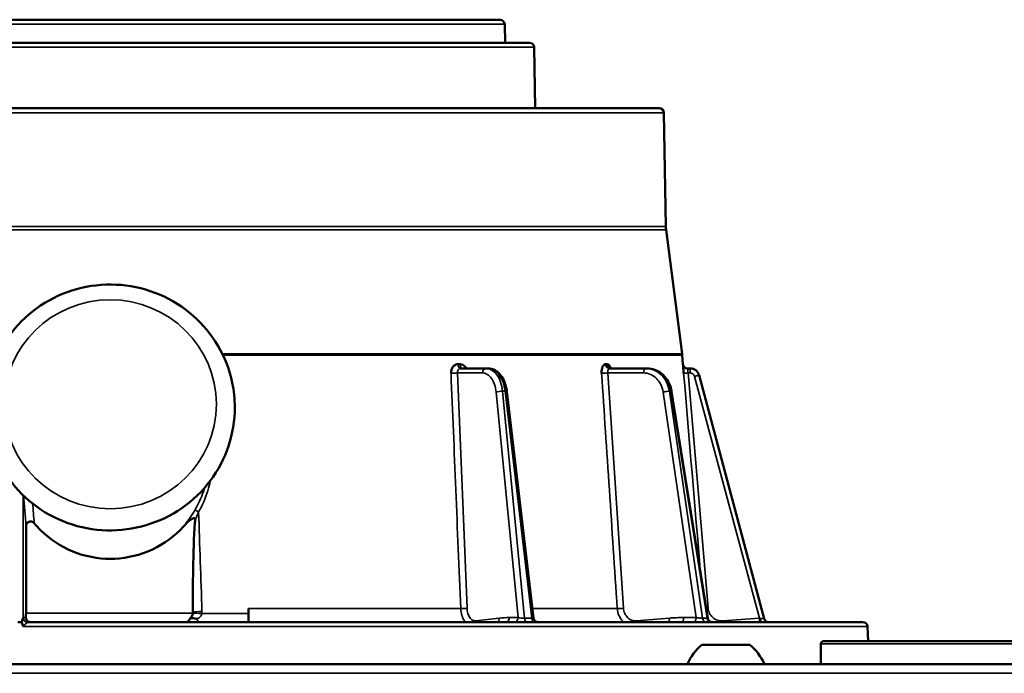
# Model space of a CAD drawing. Units: inches. Extents: x 20 to 420, y 49 to 262.
# Drawn here: x 219 to 223, y 122 to 125 of the extents above; entities that cross this region are included whole.
import ezdxf

# ---------------------------------------------------------------- set-up
doc = ezdxf.new("R2010")
doc.units = ezdxf.units.IN
doc.header["$LTSCALE"] = 25
doc.header["$MEASUREMENT"] = 0
doc.layers.add('Visible (ANSI)', color=7, linetype='Continuous', lineweight=50)
doc.layers.add('Visible Narrow (ANSI)', color=7, linetype='Continuous', lineweight=35)

msp = doc.modelspace()

# ---------------------------------------------------------------- linework, layer by layer
at = {"layer": 'Visible (ANSI)'}
for p, q in [((217.2917, 124.5839), (220.6191, 124.5839)), ((220.6388, 124.5645), (220.6402, 124.4855)), ((220.7452, 124.4855), (217.1656, 124.4855)), ((220.7649, 124.4661), (220.7694, 124.2059)), ((221.2983, 124.2059), (216.6126, 124.2059)), ((221.2663, 124.2059), (216.6445, 124.2059)), ((221.318, 124.1866), (221.3264, 123.7007)), ((221.3274, 123.6876), (221.396, 123.1573)), ((221.3966, 123.1521), (221.3999, 123.1132)), ((220.5598, 123.0957), (220.4509, 123.0957)), ((220.569, 123.0957), (220.5598, 123.0957)), ((221.2415, 123.0957), (221.0865, 123.0957)), ((221.2473, 123.0957), (221.2415, 123.0957)), ((221.4195, 123.0957), (221.4304, 123.0957)), ((221.747, 122.0269), (221.4684, 123.0665)), ((220.6484, 122.997), (220.7622, 122.0304)), ((221.3512, 122.9978), (221.5054, 122.0296)), ((219.3433, 122.1607), (219.3433, 122.1607)), ((219.546, 122.0142), (219.546, 122.0708)), ((218.5765, 122.013), (218.561, 122.013)), ((219.2504, 122.013), (218.6029, 122.013)), ((219.8859, 122.013), (219.2504, 122.013)), ((219.546, 122.0142), (219.546, 122.013)), ((220.4839, 122.013), (219.8859, 122.013)), ((221.4728, 122.013), (220.4839, 122.013)), ((221.8237, 122.013), (221.4728, 122.013)), ((222.1681, 122.013), (221.8237, 122.013)), ((222.1878, 121.9941), (222.1901, 121.9323)), ((222.1878, 121.9941), (222.1878, 121.9941)), ((221.6854, 121.9166), (221.4807, 121.9166)), ((221.9889, 121.9205), (221.9889, 121.8339)), ((222.0007, 121.9323), (226.1464, 121.9323)), ((210.1367, 121.8339), (227.7742, 121.8339))]:
    msp.add_line(p, q, dxfattribs=at)
for centre, radius, start, end in [((220.6191, 124.5642), 0.0197, 1, 90), ((220.7452, 124.4658), 0.0197, 0.9912, 90), ((221.2663, 124.1981), 0.00788, 89.2065, 90), ((221.2983, 124.1862), 0.0197, 1, 90), ((221.4445, 123.7028), 0.1181, 181, 187.3744), ((221.2789, 123.1422), 0.1181, 4.844, 7.3744), ((221.4195, 123.1154), 0.0197, 184.9778, 270), ((221.766, 122.032), 0.0197, 195, 254.5734), ((222.1681, 121.9933), 0.0197, 2.1411, 90), ((221.6278, 121.7425), 0.228, 130.1965, 156.3502), ((221.5383, 121.7425), 0.228, 23.6498, 49.8035), ((222.0007, 121.9205), 0.0118, 90, 180)]:
    msp.add_arc(centre, radius, start, end, dxfattribs=at)
for centre, major_axis, ratio, start_param, end_param in [((221.4304, 123.0563), (0.0394, 0), 0.99998, 0.261794, 1.570796), ((220.6288, 122.9947), (0.0196, 0.0023), 0.129906, 0, 0.005967), ((219.4788, 122.1938), (0.3877, -0.067), 0.116079, 4.374196, 4.374197), ((219.2556, 122.0632), (0.0002, 0.0823), 0.640687, 4.558352, 4.565419), ((219.2653, 122.0554), (-0.0104, 0.0418), 0.989506, 4.368471, 4.469535)]:
    msp.add_ellipse(centre, major_axis=major_axis, ratio=ratio, start_param=start_param, end_param=end_param, dxfattribs=at)
for points, knots in [([(219.4869, 122.929), (219.4869, 122.8731), (219.4778, 122.8173), (219.4423, 122.7112), (219.4159, 122.661), (219.3484, 122.5713), (219.3073, 122.5318), (219.2146, 122.4675), (219.1629, 122.4428), (219.0543, 122.4105), (218.9973, 122.403), (218.8838, 122.4061), (218.8273, 122.4167), (218.7205, 122.455), (218.6703, 122.4827), (218.5812, 122.5522), (218.5424, 122.5941), (218.4801, 122.6877), (218.4566, 122.7394), (218.4273, 122.8474), (218.4215, 122.9037), (218.4281, 123.0153), (218.4405, 123.0705), (218.4822, 123.1743), (218.5116, 123.2229), (218.5843, 123.3086), (218.6276, 123.3457), (218.724, 123.4045), (218.777, 123.4263), (218.8874, 123.4523), (218.9447, 123.4565), (219.0579, 123.4468), (219.1137, 123.4329), (219.218, 123.3885), (219.2665, 123.358), (219.3513, 123.2835), (219.3876, 123.2395), (219.4442, 123.1425), (219.4646, 123.0895), (219.4833, 122.9999), (219.4869, 122.9644), (219.4869, 122.929)], [0, 0, 0, 0, 0.318641, 0.318641, 0.637563, 0.637563, 0.957196, 0.957196, 1.277668, 1.277668, 1.598775, 1.598775, 1.920089, 1.920089, 2.241111, 2.241111, 2.56144, 2.56144, 2.880926, 2.880926, 3.199757, 3.199757, 3.518408, 3.518408, 3.837435, 3.837435, 4.157222, 4.157222, 4.477833, 4.477833, 4.799014, 4.799014, 5.120312, 5.120312, 5.441232, 5.441232, 5.761409, 5.761409, 6.080751, 6.080751, 6.283185, 6.283185, 6.283185, 6.283185]), ([(220.4097, 123.0749), (220.4093, 123.0848), (220.4125, 123.095), (220.4179, 123.1021), (220.4213, 123.1065), (220.4256, 123.1098), (220.4303, 123.1119), (220.4331, 123.1131), (220.436, 123.1137), (220.4389, 123.1137)], [0, 0, 0, 0, 0.497207, 0.497207, 0.497207, 0.8131168, 0.8131168, 0.8131168, 0.9998091, 0.9998091, 0.9998091, 0.9998091]), ([(220.4389, 123.1137), (220.4389, 123.1136), (220.439, 123.1136), (220.4391, 123.1136), (220.4392, 123.1135), (220.4394, 123.1135), (220.4396, 123.1135), (220.4403, 123.1133), (220.441, 123.1133), (220.4417, 123.1132), (220.4424, 123.1132), (220.4431, 123.1132), (220.4438, 123.1132), (220.4443, 123.1132), (220.4448, 123.1132), (220.4452, 123.1132), (220.4455, 123.1133), (220.4459, 123.1133), (220.4462, 123.1133), (220.4464, 123.1133), (220.4466, 123.1133), (220.4468, 123.1134), (220.4469, 123.1134), (220.4471, 123.1134), (220.4472, 123.1134), (220.4473, 123.1134), (220.4474, 123.1135), (220.4475, 123.1135), (220.4476, 123.1135), (220.4476, 123.1135), (220.4477, 123.1135), (220.4477, 123.1135), (220.4478, 123.1135), (220.4478, 123.1136), (220.4479, 123.1136), (220.4479, 123.1136), (220.448, 123.1136), (220.448, 123.1136), (220.448, 123.1137), (220.448, 123.1137)], [0.0000013, 0.0000013, 0.0000013, 0.0000013, 0.0187577, 0.0187577, 0.0187577, 0.0762712, 0.0762712, 0.0762712, 0.3049232, 0.3049232, 0.3049232, 0.5324002, 0.5324002, 0.5324002, 0.6851337, 0.6851337, 0.6851337, 0.7877149, 0.7877149, 0.7877149, 0.8566506, 0.8566506, 0.8566506, 0.9030174, 0.9030174, 0.9030174, 0.9342476, 0.9342476, 0.9342476, 0.9553268, 0.9553268, 0.9553268, 0.9696002, 0.9696002, 0.9696002, 0.9859704, 0.9859704, 0.9859704, 0.9999964, 0.9999964, 0.9999964, 0.9999964]), ([(220.448, 123.1137), (220.4559, 123.1137), (220.4641, 123.1092), (220.47, 123.102), (220.4716, 123.1001), (220.4731, 123.098), (220.4744, 123.0957)], [0.0001909, 0.0001909, 0.0001909, 0.0001909, 0.4972712, 0.4972712, 0.4972712, 0.6314812, 0.6314812, 0.6314812, 0.6314812]), ([(220.569, 123.0957), (220.5767, 123.0957), (220.5847, 123.094), (220.5995, 123.0876), (220.6065, 123.0828), (220.6197, 123.0704), (220.6258, 123.0624), (220.6365, 123.0433), (220.641, 123.0319), (220.646, 123.0125), (220.6475, 123.0048), (220.6484, 122.997)], [0, 0, 0, 0, 0.0782666, 0.0782666, 0.1579668, 0.1579668, 0.2472311, 0.2472311, 0.3455919, 0.3455919, 0.4055823, 0.4055823, 0.4055823, 0.4055823]), ([(221.0525, 123.0749), (221.0518, 123.0848), (221.0534, 123.095), (221.0566, 123.1021), (221.0586, 123.1065), (221.0612, 123.1098), (221.0641, 123.1119), (221.0658, 123.1131), (221.0676, 123.1137), (221.0695, 123.1137)], [0, 0, 0, 0, 0.497207, 0.497207, 0.497207, 0.8131168, 0.8131168, 0.8131168, 0.9998091, 0.9998091, 0.9998091, 0.9998091]), ([(221.0695, 123.1137), (221.0695, 123.1136), (221.0695, 123.1136), (221.0696, 123.1136), (221.0697, 123.1135), (221.0698, 123.1135), (221.0699, 123.1135), (221.0704, 123.1133), (221.0708, 123.1133), (221.0713, 123.1132), (221.0717, 123.1132), (221.0721, 123.1132), (221.0726, 123.1132), (221.0729, 123.1132), (221.0732, 123.1132), (221.0735, 123.1132), (221.0737, 123.1133), (221.0739, 123.1133), (221.0741, 123.1133), (221.0742, 123.1133), (221.0743, 123.1133), (221.0745, 123.1134), (221.0745, 123.1134), (221.0746, 123.1134), (221.0747, 123.1134), (221.0748, 123.1134), (221.0748, 123.1135), (221.0749, 123.1135), (221.0749, 123.1135), (221.075, 123.1135), (221.075, 123.1135), (221.075, 123.1135), (221.0751, 123.1135), (221.0751, 123.1136), (221.0751, 123.1136), (221.0751, 123.1136), (221.0752, 123.1136), (221.0752, 123.1136), (221.0752, 123.1137), (221.0752, 123.1137)], [0.0000013, 0.0000013, 0.0000013, 0.0000013, 0.0187577, 0.0187577, 0.0187577, 0.0762712, 0.0762712, 0.0762712, 0.3049232, 0.3049232, 0.3049232, 0.5324002, 0.5324002, 0.5324002, 0.6851337, 0.6851337, 0.6851337, 0.7877149, 0.7877149, 0.7877149, 0.8566506, 0.8566506, 0.8566506, 0.9030174, 0.9030174, 0.9030174, 0.9342476, 0.9342476, 0.9342476, 0.9553268, 0.9553268, 0.9553268, 0.9696002, 0.9696002, 0.9696002, 0.9859705, 0.9859705, 0.9859705, 0.9999964, 0.9999964, 0.9999964, 0.9999964]), ([(221.0752, 123.1137), (221.0802, 123.1137), (221.0855, 123.1092), (221.0895, 123.102), (221.0905, 123.1001), (221.0915, 123.098), (221.0924, 123.0957)], [0.0001909, 0.0001909, 0.0001909, 0.0001909, 0.4972712, 0.4972712, 0.4972712, 0.6314812, 0.6314812, 0.6314812, 0.6314812]), ([(221.0877, 123.0969), (221.0877, 123.0969), (221.0877, 123.0969), (221.0877, 123.0969), (221.0879, 123.0967), (221.089, 123.0962), (221.0899, 123.0959), (221.0913, 123.0957), (221.0917, 123.0957), (221.0922, 123.0957)], [0.08593264, 0.08593264, 0.08593264, 0.08593264, 0.08651012, 0.08651012, 0.10037676, 0.10037676, 0.11445853, 0.11445853, 0.12162026, 0.12162026, 0.12162026, 0.12162026]), ([(221.2473, 123.0957), (221.2581, 123.0957), (221.2692, 123.0937), (221.29, 123.0862), (221.2999, 123.0805), (221.3177, 123.0661), (221.3257, 123.0572), (221.3389, 123.0372), (221.3441, 123.0257), (221.3491, 123.0086), (221.3503, 123.0032), (221.3511, 122.9978)], [0, 0, 0, 0, 0.0913807, 0.0913807, 0.1833357, 0.1833357, 0.2763708, 0.2763708, 0.3717207, 0.3717207, 0.4133775, 0.4133775, 0.4133775, 0.4133775]), ([(221.4027, 123.0749), (221.4019, 123.0848), (221.4011, 123.095), (221.4006, 123.1021), (221.4003, 123.1065), (221.4001, 123.1098), (221.3999, 123.1119), (221.3999, 123.1131), (221.3998, 123.1137), (221.3998, 123.1137)], [0, 0, 0, 0, 0.497207, 0.497207, 0.497207, 0.8131168, 0.8131168, 0.8131168, 0.9998091, 0.9998091, 0.9998091, 0.9998091]), ([(218.6307, 122.4354), (218.6298, 122.4366), (218.6287, 122.4376), (218.6262, 122.4395), (218.6249, 122.4402), (218.6206, 122.4421), (218.618, 122.4424), (218.6137, 122.4424), (218.6111, 122.4419), (218.6064, 122.4401), (218.6042, 122.4387), (218.6004, 122.435), (218.5988, 122.4329), (218.5971, 122.4291), (218.5967, 122.4277), (218.5961, 122.4248), (218.5959, 122.4234), (218.5959, 122.4219)], [0.0000073, 0.0000073, 0.0000073, 0.0000073, 0.0116102, 0.0116102, 0.0233305, 0.0233305, 0.0475641, 0.0475641, 0.0806507, 0.0806507, 0.1139157, 0.1139157, 0.14888, 0.14888, 0.1677072, 0.1677072, 0.1862811, 0.1862811, 0.1862811, 0.1862811]), ([(219.2746, 122.4288), (219.2672, 122.4203), (219.2597, 122.4121), (219.2147, 122.3674), (219.1676, 122.3356), (219.0643, 122.2934), (219.0081, 122.283), (218.9027, 122.283), (218.8466, 122.2934), (218.7433, 122.3356), (218.6961, 122.3674), (218.6492, 122.414), (218.6398, 122.4245), (218.6307, 122.4354)], [3.946102, 3.946102, 3.946102, 3.946102, 4.030512, 4.030512, 4.43199, 4.43199, 4.833469, 4.833469, 5.234948, 5.234948, 5.636427, 5.636427, 5.7422, 5.7422, 5.7422, 5.7422]), ([(219.3174, 122.4466), (219.3176, 122.4481), (219.3176, 122.4498), (219.3175, 122.4524), (219.3173, 122.4534), (219.3168, 122.4547), (219.3166, 122.4552), (219.316, 122.456), (219.3157, 122.4562), (219.315, 122.4567), (219.3146, 122.4568), (219.3135, 122.4569), (219.3129, 122.4569), (219.3112, 122.4566), (219.3099, 122.4561), (219.3046, 122.4536), (219.2999, 122.4505), (219.2901, 122.4437), (219.281, 122.4364), (219.2746, 122.4288)], [0.00002, 0.00002, 0.00002, 0.00002, 0.0114711, 0.0114711, 0.0195793, 0.0195793, 0.024274, 0.024274, 0.0279973, 0.0279973, 0.0319696, 0.0319696, 0.0375363, 0.0375363, 0.0475639, 0.0475639, 0.0721271, 0.0721271, 0.1466964, 0.1466964, 0.1466964, 0.1466964]), ([(219.308, 122.0554), (219.3078, 122.1132), (219.3079, 122.1757), (219.3101, 122.3069), (219.3118, 122.3755), (219.3169, 122.4406), (219.3172, 122.4436), (219.3174, 122.4466)], [1.0635052, 1.0635052, 1.0635052, 1.0635052, 1.4971361, 1.4971361, 1.9732614, 1.9732614, 1.9956552, 1.9956552, 1.9956552, 1.9956552]), ([(218.5956, 122.0327), (218.5956, 122.0343), (218.5956, 122.0358), (218.5956, 122.0414), (218.5957, 122.0465), (218.5957, 122.051)], [0.2477896, 0.2477896, 0.2477896, 0.2477896, 0.26041542, 0.26041542, 0.29390871, 0.29390871, 0.29390871, 0.29390871]), ([(219.3077, 122.0504), (219.3077, 122.0493), (219.3073, 122.0472), (219.3054, 122.042), (219.3044, 122.0399), (219.3012, 122.0345), (219.2987, 122.0312), (219.2958, 122.0281)], [0.00010848, 0.00010848, 0.00010848, 0.00010848, 0.00850101, 0.00850101, 0.01527287, 0.01527287, 0.02660578, 0.02660578, 0.02660578, 0.02660578]), ([(218.5765, 122.013), (218.5767, 122.0136), (218.5769, 122.0144), (218.5772, 122.0153), (218.5781, 122.0178), (218.5794, 122.0213), (218.5806, 122.0245), (218.5812, 122.0261), (218.5818, 122.0276), (218.5822, 122.0289), (218.5824, 122.0297), (218.5826, 122.0304), (218.5828, 122.031), (218.583, 122.0317), (218.5831, 122.0323), (218.5831, 122.0325)], [0, 0, 0, 0, 0.144488, 0.144488, 0.144488, 0.5253886, 0.5253886, 0.5253886, 0.7201324, 0.7201324, 0.7201324, 0.8421746, 0.8421746, 0.8421746, 0.9999981, 0.9999981, 0.9999981, 0.9999981]), ([(218.5786, 122.013), (218.5782, 122.013), (218.5779, 122.013), (218.5772, 122.013), (218.5768, 122.013), (218.5765, 122.013)], [-0.006904902, -0.006904902, -0.006904902, -0.006904902, -0.003454067, -0.003454067, -0.000011495, -0.000011495, -0.000011495, -0.000011495]), ([(218.6146, 122.013), (218.6146, 122.013), (218.6145, 122.013), (218.6111, 122.013), (218.6076, 122.014), (218.6019, 122.0176), (218.5998, 122.0199), (218.5971, 122.0246), (218.5962, 122.0268), (218.5956, 122.0305), (218.5956, 122.0316), (218.5956, 122.0327)], [-0.0005809, -0.0005809, -0.0005809, -0.0005809, 0, 0, 0.0491168, 0.0491168, 0.0904612, 0.0904612, 0.1198473, 0.1198473, 0.131553, 0.131553, 0.131553, 0.131553]), ([(219.2958, 122.0281), (219.2945, 122.0257), (219.2931, 122.0236), (219.2905, 122.0198), (219.2892, 122.0182), (219.2855, 122.0144), (219.2831, 122.013), (219.2811, 122.013), (219.2811, 122.013), (219.281, 122.013)], [0.0000376, 0.0000376, 0.0000376, 0.0000376, 0.0260316, 0.0260316, 0.0524044, 0.0524044, 0.1019133, 0.1019133, 0.1024139, 0.1024139, 0.1024139, 0.1024139]), ([(219.2966, 122.0284), (219.2988, 122.029), (219.3017, 122.0294), (219.3052, 122.0293), (219.3085, 122.0293), (219.3123, 122.029), (219.3165, 122.0284)], [0.0000018, 0.0000018, 0.0000018, 0.0000018, 0.5093928, 0.5093928, 0.5093928, 0.9999992, 0.9999992, 0.9999992, 0.9999992]), ([(220.7622, 122.0303), (220.7624, 122.0284), (220.763, 122.0264), (220.7646, 122.0227), (220.7658, 122.0209), (220.7686, 122.0179), (220.7703, 122.0166), (220.7738, 122.0146), (220.7758, 122.0139), (220.7784, 122.0133), (220.7791, 122.0132), (220.7804, 122.0131), (220.7811, 122.013), (220.7817, 122.013)], [0.00017806, 0.00017806, 0.00017806, 0.00017806, 0.01514139, 0.01514139, 0.03105709, 0.03105709, 0.04665933, 0.04665933, 0.06226392, 0.06226392, 0.06726106, 0.06726106, 0.07231349, 0.07231349, 0.07231349, 0.07231349]), ([(221.5053, 122.0296), (221.5057, 122.0275), (221.5064, 122.0255), (221.5083, 122.0217), (221.5096, 122.0199), (221.5126, 122.0171), (221.5142, 122.016), (221.5179, 122.0142), (221.52, 122.0135), (221.5229, 122.0131), (221.5238, 122.013), (221.5247, 122.013)], [0.0001679, 0.0001679, 0.0001679, 0.0001679, 0.01618427, 0.01618427, 0.03237142, 0.03237142, 0.04741058, 0.04741058, 0.06353054, 0.06353054, 0.07034675, 0.07034675, 0.07034675, 0.07034675])]:
    msp.add_open_spline(points, degree=3, knots=knots, dxfattribs=at)
msp.add_rational_spline([(218.5959, 122.4219), (218.5958, 122.237), (218.5957, 122.051)], [1.00000405579, 1.00000622542, 1.00000160291], degree=2, dxfattribs=at)
for points in [[(218.5855, 121.994), (218.581, 121.9999), (218.5796, 122.0045), (218.5786, 122.013)], [(219.2958, 122.0281), (219.296, 122.0282), (219.2963, 122.0283), (219.2966, 122.0284)], [(219.3165, 122.0284), (219.3195, 122.0279), (219.3233, 122.0272), (219.3268, 122.0264)], [(220.7622, 122.0304), (220.7622, 122.0304), (220.7622, 122.0304), (220.7622, 122.0304)]]:
    msp.add_open_spline(points, degree=3, dxfattribs=at)
at = {"layer": 'Visible Narrow (ANSI)'}
for p, q in [((220.6388, 124.5645), (217.272, 124.5645)), ((217.1459, 124.4661), (220.7649, 124.4661)), ((216.5929, 124.1866), (221.318, 124.1866)), ((216.5834, 123.6876), (221.3274, 123.6876)), ((216.5844, 123.7007), (221.3264, 123.7007)), ((219.4339, 123.1573), (221.396, 123.1573)), ((219.4364, 123.1521), (221.3966, 123.1521)), ((221.4304, 123.0957), (221.4304, 123.0763)), ((220.437, 123.0763), (220.4782, 122.0722)), ((220.5442, 123.0763), (220.437, 123.0763)), ((221.0791, 123.0763), (221.146, 122.0722)), ((221.2317, 123.0763), (221.0791, 123.0763)), ((221.4223, 123.0763), (221.5072, 122.0722)), ((221.4223, 123.0763), (221.4304, 123.0763)), ((221.726, 122.0294), (221.4494, 123.0617)), ((220.6957, 122.0324), (220.6024, 122.9949)), ((220.7237, 122.0293), (220.6298, 122.9981)), ((220.6406, 122.9981), (220.6298, 122.9981)), ((220.6406, 122.9981), (220.7547, 122.0293)), ((221.4557, 122.0324), (221.3151, 122.9949)), ((221.4833, 122.0293), (221.3417, 122.9981)), ((221.3417, 122.9981), (221.3485, 122.9981)), ((221.3485, 122.9981), (221.5028, 122.0293)), ((218.5831, 122.0325), (218.5831, 122.5546)), ((219.3078, 122.051), (218.5957, 122.051)), ((219.546, 122.0491), (219.3466, 122.0491)), ((220.451, 122.0708), (219.546, 122.0708)), ((221.1194, 122.0708), (220.7574, 122.0708)), ((218.5832, 122.0327), (218.5956, 122.0327)), ((220.516, 122.0183), (220.6156, 122.0299)), ((220.6589, 122.0324), (220.6957, 122.0324)), ((220.7237, 122.0293), (220.7547, 122.0293)), ((221.2002, 122.0183), (221.3418, 122.0299)), ((221.4034, 122.0324), (221.4557, 122.0324)), ((221.4833, 122.0293), (221.5028, 122.0293)), ((221.5702, 122.0183), (221.726, 122.0294)), ((222.1878, 121.994), (218.5855, 121.994)), ((221.9889, 121.9205), (226.1582, 121.9205)), ((227.7742, 121.7945), (210.1367, 121.7945))]:
    msp.add_line(p, q, dxfattribs=at)
msp.add_ellipse((218.9554, 122.9426), major_axis=(-0.4528, 0), ratio=0.984808, dxfattribs=at)
for centre, major_axis, ratio, start_param, end_param in [((220.4509, 123.1154), (0, -0.0197), 0.60695, 4.797004, 6.283255), ((220.5598, 123.076), (0, 0.0197), 0.793353, 0, 1.557706), ((221.0865, 123.1154), (0, -0.0197), 0.864883, 4.797089, 6.28334), ((221.2415, 123.076), (0, 0.0197), 0.5, 0, 1.557706), ((220.4214, 123.0765), (-0.0197, -0.0008), 0.074733, 0.933542, 2.485006), ((221.0693, 123.0765), (-0.0196, -0.0013), 0.053385, 0.5406, 2.092064), ((221.4223, 123.0765), (-0.0196, -0.0017), 0.01303, 0.01823, 1.569694), ((220.6288, 122.9947), (0.0196, 0.0023), 0.129906, 0.005967, 0.907517), ((221.3317, 122.9947), (0.0194, 0.0031), 0.075653, 0, 0.516476), ((219.1372, 117.3622), (-0.5772, 6.157), 0.008774, 0.577245, 0.601577), ((219.3406, 122.0457), (-0.0392, 0.0031), 0.097489, 4.565277, 5.711407), ((219.3408, 122.0547), (0.0393, 0.0013), 0.08017, 1.413463, 2.553231), ((219.2701, 122.0564), (-0.0374, 0.0681), 0.984486, 4.121995, 4.238203), ((218.5832, 121.9913), (0, 0.0414), 0.017452, 0.002139, 0.100667), ((218.6028, 122.0325), (-0.0194, 0.0033), 0.994569, 0.168474, 1.748751), ((218.6029, 122.0327), (0, -0.0197), 0.999848, 4.712389, 6.283185), ((218.6031, 121.9924), (-0.0002, 0.0206), 0.072067, 6.181396, 6.282347), ((220.5004, 122.0186), (0.0023, -0.0196), 0.790798, 1.191396, 1.465839), ((220.6, 122.0302), (0.0023, -0.0196), 0.790798, 0.415305, 1.465837), ((220.6485, 121.0261), (0.0166, 1.0063), 0.608709, 0.010119, 0.080837), ((220.6433, 122.0327), (0, -0.0197), 0.793353, 6.283185, 7.840892), ((220.6801, 122.0327), (0, -0.0197), 0.793363, 0.000005, 1.55771), ((220.7665, 122.0327), (0, -0.0197), 0.608761, 4.886922, 6.283185), ((221.1904, 122.0186), (0.0016, -0.0196), 0.497943, 1.242463, 1.516906), ((221.3319, 122.0302), (0.0016, -0.0196), 0.497942, 0.466373, 1.516906), ((221.3969, 121.0261), (0.0263, 1.0061), 0.865951, 0.022744, 0.093462), ((221.3935, 122.0327), (0, -0.0197), 0.5, 0, 1.557706), ((221.4459, 122.0327), (0, -0.0197), 0.500013, 0.000002, 1.557707), ((221.5001, 122.0327), (0, -0.0197), 0.866087, 4.887177, 6.28344), ((221.5196, 122.0327), (0, -0.0197), 0.866025, 4.886922, 6.283185), ((221.5702, 122.0186), (0.0014, -0.0196), 0.000926, 4.725446, 4.999889), ((221.726, 122.0296), (0.0014, -0.0196), 0.000934, 4.725448, 5.722306), ((222.1681, 121.9933), (0.0001, 0.0197), 0.997587, 4.750582, 6.287039), ((222.1681, 121.9933), (0.0197, 0.0007), 0.034875, 6.21343, 6.283185)]:
    msp.add_ellipse(centre, major_axis=major_axis, ratio=ratio, start_param=start_param, end_param=end_param, dxfattribs=at)
for points, knots in [([(220.4509, 123.0957), (220.4468, 123.0957), (220.4429, 123.0936), (220.4403, 123.09), (220.4378, 123.0864), (220.4365, 123.0813), (220.437, 123.0763)], [0.000007, 0.000007, 0.000007, 0.000007, 0.4978826, 0.4978826, 0.4978826, 1, 1, 1, 1]), ([(220.6298, 122.9981), (220.6285, 123.0116), (220.6229, 123.0379), (220.6068, 123.0699), (220.5849, 123.0908), (220.5682, 123.0957), (220.5598, 123.0957)], [0, 0, 0, 0, 0.250001, 0.500002, 0.750002, 1, 1, 1, 1]), ([(220.569, 123.0957), (220.5773, 123.0957), (220.5942, 123.0908), (220.6164, 123.0699), (220.633, 123.0379), (220.6391, 123.0116), (220.6406, 122.9981)], [0, 0, 0, 0, 0.25, 0.500001, 0.750002, 1, 1, 1, 1]), ([(221.0865, 123.0957), (221.0839, 123.0957), (221.0815, 123.0936), (221.0802, 123.09), (221.0788, 123.0864), (221.0784, 123.0813), (221.0791, 123.0763)], [0.000007, 0.000007, 0.000007, 0.000007, 0.4978835, 0.4978835, 0.4978835, 1, 1, 1, 1]), ([(221.3417, 122.9981), (221.3397, 123.0116), (221.3316, 123.0379), (221.3085, 123.0699), (221.2772, 123.0908), (221.2533, 123.0957), (221.2415, 123.0957)], [0, 0, 0, 0, 0.250001, 0.500002, 0.750002, 1, 1, 1, 1]), ([(221.2473, 123.0957), (221.2591, 123.0957), (221.283, 123.0908), (221.3145, 123.0699), (221.338, 123.0379), (221.3464, 123.0116), (221.3485, 122.9981)], [0, 0, 0, 0, 0.25, 0.500001, 0.750002, 1, 1, 1, 1]), ([(221.4195, 123.0957), (221.4194, 123.0957), (221.4197, 123.0937), (221.4202, 123.09), (221.4207, 123.0864), (221.4215, 123.0812), (221.4223, 123.0763)], [0.0000075, 0.0000075, 0.0000075, 0.0000075, 0.5044844, 0.5044844, 0.5044844, 1, 1, 1, 1]), ([(220.6024, 122.9949), (220.6013, 123.006), (220.599, 123.017), (220.5956, 123.027), (220.5922, 123.037), (220.5877, 123.0459), (220.5825, 123.0532), (220.5773, 123.0605), (220.5712, 123.0664), (220.5647, 123.0703), (220.5581, 123.0743), (220.5511, 123.0763), (220.5442, 123.0763)], [0, 0, 0, 0, 0.250792, 0.250792, 0.250792, 0.5, 0.5, 0.5, 0.749239, 0.749239, 0.749239, 1, 1, 1, 1]), ([(221.3151, 122.9949), (221.3134, 123.006), (221.3101, 123.017), (221.3051, 123.027), (221.3002, 123.037), (221.2938, 123.0459), (221.2863, 123.0532), (221.2788, 123.0605), (221.2701, 123.0664), (221.2608, 123.0703), (221.2514, 123.0743), (221.2414, 123.0763), (221.2317, 123.0763)], [0, 0, 0, 0, 0.250792, 0.250792, 0.250792, 0.5, 0.5, 0.5, 0.749239, 0.749239, 0.749239, 1, 1, 1, 1]), ([(221.4494, 123.0617), (221.4483, 123.0657), (221.4458, 123.0696), (221.4424, 123.0722), (221.4407, 123.0735), (221.4387, 123.0745), (221.4367, 123.0752), (221.4347, 123.0759), (221.4325, 123.0762), (221.4304, 123.0763)], [0, 0, 0, 0, 0.500013, 0.500013, 0.500013, 0.749361, 0.749361, 0.749361, 1, 1, 1, 1]), ([(221.4494, 123.0617), (221.4542, 123.063), (221.4593, 123.0643), (221.4628, 123.0652), (221.4664, 123.0661), (221.4684, 123.0666), (221.4684, 123.0665)], [0, 0, 0, 0, 0.499974, 0.499974, 0.499974, 1, 1, 1, 1]), ([(220.6024, 122.9949), (220.6054, 122.9958), (220.615, 122.9976), (220.6258, 122.9982), (220.6298, 122.9981)], [0, 0, 0, 0, 0.499988, 1, 1, 1, 1]), ([(221.3151, 122.9949), (221.3193, 122.9958), (221.3304, 122.9976), (221.3392, 122.9982), (221.3417, 122.9981)], [0, 0, 0, 0, 0.499988, 1, 1, 1, 1]), ([(219.3819, 122.6158), (219.3791, 122.6015), (219.3757, 122.5874), (219.3715, 122.5735), (219.362, 122.5417), (219.3488, 122.5111), (219.3323, 122.4825)], [0.9100415, 0.9100415, 0.9100415, 0.9100415, 0.93745115, 0.93745115, 0.93745115, 1, 1, 1, 1]), ([(219.3574, 122.5857), (219.3569, 122.5841), (219.3564, 122.5824), (219.3559, 122.5807), (219.3483, 122.5555), (219.3367, 122.5257), (219.3182, 122.4938)], [0.96042, 0.96042, 0.96042, 0.96042, 0.96292683, 0.96292683, 0.96292683, 1, 1, 1, 1]), ([(219.3323, 122.4825), (219.3308, 122.4786), (219.3263, 122.467), (219.3219, 122.4567), (219.3203, 122.4531), (219.3188, 122.4496), (219.3174, 122.4466)], [0, 0, 0, 0, 0.7393785, 0.7393785, 0.7393785, 1, 1, 1, 1]), ([(219.3323, 122.4825), (219.3303, 122.4837), (219.3262, 122.4863), (219.322, 122.4894), (219.319, 122.492), (219.3182, 122.4933), (219.3182, 122.4938)], [0, 0, 0, 0, 0.249983, 0.5, 0.750017, 1, 1, 1, 1]), ([(219.3268, 122.0264), (219.3298, 122.0281), (219.3328, 122.0301), (219.3356, 122.0324), (219.3379, 122.0342), (219.34, 122.0363), (219.3418, 122.0387), (219.343, 122.0402), (219.344, 122.0418), (219.3448, 122.0435), (219.3456, 122.0452), (219.3463, 122.0471), (219.3466, 122.0491)], [0.0000139, 0.0000139, 0.0000139, 0.0000139, 0.3568604, 0.3568604, 0.3568604, 0.6453878, 0.6453878, 0.6453878, 0.8228952, 0.8228952, 0.8228952, 1, 1, 1, 1]), ([(220.451, 122.0708), (220.4551, 122.0708), (220.4604, 122.0709), (220.4654, 122.0712), (220.4704, 122.0714), (220.4751, 122.0718), (220.4782, 122.0722)], [0, 0, 0, 0, 0.5, 0.5, 0.5, 1, 1, 1, 1]), ([(220.451, 122.0708), (220.4515, 122.0607), (220.4531, 122.0507), (220.4559, 122.0416), (220.4586, 122.0324), (220.4624, 122.0243), (220.4671, 122.0176), (220.4682, 122.016), (220.4694, 122.0145), (220.4707, 122.013)], [0, 0, 0, 0, 0.2500006, 0.2500006, 0.2500006, 0.5000008, 0.5000008, 0.5000008, 0.5617094, 0.5617094, 0.5617094, 0.5617094]), ([(220.4782, 122.0722), (220.4785, 122.0647), (220.4798, 122.0572), (220.4818, 122.0503), (220.4839, 122.0434), (220.4868, 122.0373), (220.4902, 122.0324), (220.4937, 122.0274), (220.4978, 122.0235), (220.5023, 122.0211), (220.5067, 122.0187), (220.5115, 122.0178), (220.516, 122.0183)], [0, 0, 0, 0, 0.250547, 0.250547, 0.250547, 0.5, 0.5, 0.5, 0.749096, 0.749096, 0.749096, 1, 1, 1, 1]), ([(221.1194, 122.0708), (221.122, 122.0708), (221.1265, 122.0709), (221.1313, 122.0712), (221.1362, 122.0714), (221.1416, 122.0718), (221.146, 122.0722)], [0, 0, 0, 0, 0.5, 0.5, 0.5, 1, 1, 1, 1]), ([(221.1194, 122.0708), (221.1201, 122.0607), (221.1225, 122.0507), (221.1265, 122.0416), (221.1305, 122.0324), (221.136, 122.0243), (221.1427, 122.0176), (221.1443, 122.016), (221.1461, 122.0145), (221.1478, 122.013)], [0, 0, 0, 0, 0.2500006, 0.2500006, 0.2500006, 0.5000008, 0.5000008, 0.5000008, 0.5617094, 0.5617094, 0.5617094, 0.5617094]), ([(221.146, 122.0722), (221.1465, 122.0647), (221.1483, 122.0572), (221.1513, 122.0503), (221.1543, 122.0434), (221.1585, 122.0373), (221.1635, 122.0324), (221.1684, 122.0274), (221.1743, 122.0235), (221.1806, 122.0211), (221.187, 122.0187), (221.1938, 122.0178), (221.2002, 122.0183)], [0, 0, 0, 0, 0.250547, 0.250547, 0.250547, 0.5, 0.5, 0.5, 0.749096, 0.749096, 0.749096, 1, 1, 1, 1]), ([(221.5072, 122.0722), (221.5078, 122.0647), (221.51, 122.0572), (221.5135, 122.0503), (221.517, 122.0434), (221.5218, 122.0373), (221.5276, 122.0324), (221.5334, 122.0274), (221.5402, 122.0235), (221.5475, 122.0211), (221.5549, 122.0187), (221.5627, 122.0178), (221.5702, 122.0183)], [0, 0, 0, 0, 0.250547, 0.250547, 0.250547, 0.5, 0.5, 0.5, 0.749096, 0.749096, 0.749096, 1, 1, 1, 1]), ([(218.603, 122.0129), (218.6031, 122.0128), (218.603, 122.0126), (218.6027, 122.0123), (218.6025, 122.012), (218.6021, 122.0117), (218.6016, 122.0113), (218.6009, 122.0107), (218.5999, 122.0099), (218.5987, 122.0091), (218.5969, 122.0077), (218.5948, 122.0061), (218.5927, 122.0044), (218.5909, 122.0028), (218.5892, 122.0011), (218.5878, 121.9993), (218.587, 121.9982), (218.5863, 121.9971), (218.5859, 121.996), (218.5857, 121.9953), (218.5856, 121.9947), (218.5855, 121.994)], [0.0000011, 0.0000011, 0.0000011, 0.0000011, 0.0972566, 0.0972566, 0.0972566, 0.1885466, 0.1885466, 0.1885466, 0.3383158, 0.3383158, 0.3383158, 0.5819055, 0.5819055, 0.5819055, 0.7970113, 0.7970113, 0.7970113, 0.9278242, 0.9278242, 0.9278242, 1, 1, 1, 1]), ([(219.3268, 122.0264), (219.3272, 122.0225), (219.3279, 122.0193), (219.3285, 122.0171), (219.3293, 122.0144), (219.3302, 122.013), (219.3311, 122.013)], [0, 0, 0, 0, 0.4633344, 0.4633344, 0.4633344, 0.9999336, 0.9999336, 0.9999336, 0.9999336]), ([(220.6957, 122.0324), (220.6988, 122.0316), (220.7037, 122.0307), (220.7091, 122.0301), (220.7142, 122.0295), (220.7197, 122.0292), (220.7237, 122.0293)], [0.0000064, 0.0000064, 0.0000064, 0.0000064, 0.5101394, 0.5101394, 0.5101394, 0.9999998, 0.9999998, 0.9999998, 0.9999998]), ([(220.7355, 122.013), (220.7328, 122.013), (220.7285, 122.0157), (220.725, 122.0226), (220.724, 122.027), (220.7237, 122.0293)], [0, 0, 0, 0, 0.495231, 0.74762, 1, 1, 1, 1]), ([(220.7547, 122.0293), (220.7588, 122.0292), (220.7615, 122.0295), (220.7621, 122.0301), (220.7622, 122.0302), (220.7622, 122.0303), (220.7622, 122.0304)], [0, 0, 0, 0, 0.4898637, 0.4898637, 0.4898637, 0.5627805, 0.5627805, 0.5627805, 0.5627805]), ([(221.4557, 122.0324), (221.4601, 122.0316), (221.4659, 122.0307), (221.4712, 122.0301), (221.4762, 122.0295), (221.4807, 122.0292), (221.4833, 122.0293)], [0.0000064, 0.0000064, 0.0000064, 0.0000064, 0.5101394, 0.5101394, 0.5101394, 1, 1, 1, 1]), ([(221.5061, 122.0264), (221.5088, 122.0232), (221.5117, 122.0203), (221.5148, 122.0176), (221.5165, 122.0162), (221.5182, 122.0149), (221.5199, 122.0137)], [0.3994506, 0.3994506, 0.3994506, 0.3994506, 0.5000008, 0.5000008, 0.5000008, 0.5525942, 0.5525942, 0.5525942, 0.5525942]), ([(221.7301, 122.0289), (221.7303, 122.0265), (221.7306, 122.024), (221.731, 122.0218), (221.7313, 122.0195), (221.7318, 122.0175), (221.7322, 122.0158), (221.7325, 122.0147), (221.7329, 122.0138), (221.7332, 122.013)], [0, 0, 0, 0, 0.2522579, 0.2522579, 0.2522579, 0.5045437, 0.5045437, 0.5045437, 0.6625346, 0.6625346, 0.6625346, 0.6625346]), ([(221.7301, 122.0289), (221.7345, 122.0285), (221.7391, 122.0279), (221.7423, 122.0275), (221.7453, 122.0271), (221.747, 122.0268), (221.747, 122.0269)], [0.0000038, 0.0000038, 0.0000038, 0.0000038, 0.5121924, 0.5121924, 0.5121924, 1, 1, 1, 1])]:
    msp.add_open_spline(points, degree=3, knots=knots, dxfattribs=at)
for points in [[(220.46, 123.0957), (220.4541, 123.0957), (220.4485, 123.104), (220.448, 123.1137)], [(221.0922, 123.0957), (221.0838, 123.0957), (221.0759, 123.104), (221.0752, 123.1137)], [(220.451, 122.0708), (220.437, 122.4112), (220.4233, 122.7459), (220.4097, 123.0749)], [(221.1194, 122.0708), (221.0967, 122.4112), (221.0744, 122.7459), (221.0525, 123.0749)], [(221.4749, 122.221), (221.4505, 122.5097), (221.4264, 122.7944), (221.4027, 123.0749)], [(218.5959, 122.4219), (218.5921, 122.4668), (218.5884, 122.5105), (218.5848, 122.5529)], [(219.2746, 122.4288), (219.2888, 122.4481), (219.3043, 122.4698), (219.3182, 122.4938)], [(219.3323, 122.4825), (219.3371, 122.342), (219.3419, 122.2005), (219.3468, 122.058)], [(221.4987, 122.0716), (221.5013, 122.0718), (221.5042, 122.072), (221.5072, 122.0722)], [(221.5054, 122.0296), (221.5054, 122.0293), (221.5041, 122.0293), (221.5028, 122.0293)], [(221.726, 122.0294), (221.7274, 122.0292), (221.7288, 122.0291), (221.7301, 122.0289)], [(222.1901, 121.9323), (222.1893, 121.9529), (222.1885, 121.9735), (222.1878, 121.994)]]:
    msp.add_open_spline(points, degree=3, dxfattribs=at)

doc.saveas('drawing.dxf')
